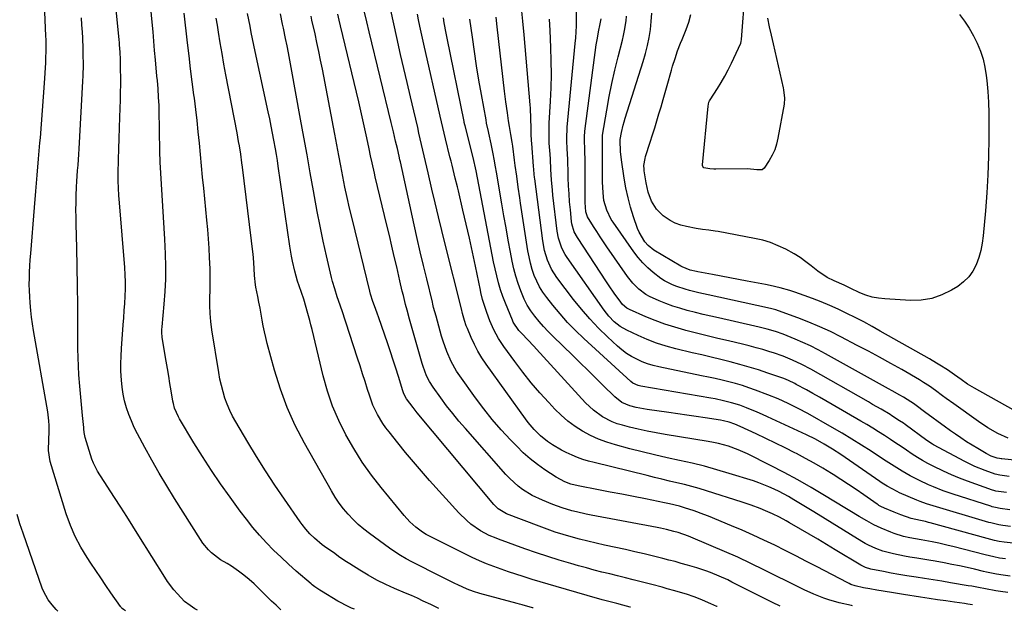
# Model space of a CAD drawing. Units: inches. Extents: x 1830725 to 1836084, y 436873 to 442232.
# Drawn here: x 1832463 to 1832889, y 436883 to 437139 of the extents above; entities that cross this region are included whole.
import ezdxf

# ---------------------------------------------------------------- set-up
doc = ezdxf.new("R2010")
doc.units = ezdxf.units.IN
doc.header["$MEASUREMENT"] = 0
doc.layers.add('7', color=7, linetype='Continuous')
doc.layers.add('8', color=7, linetype='Continuous')

msp = doc.modelspace()

# ---------------------------------------------------------------- linework, layer by layer
at = {"layer": '7', "color": 18}
for points in [[(1832508.76, 436883.47, 1966), (1832507.89, 436884, 1966), (1832507.3, 436884.43, 1966), (1832506.79, 436884.96, 1966), (1832506.64, 436885.15, 1966), (1832506.5, 436885.35, 1966), (1832502.39, 436891.31, 1966), (1832500.21, 436894.49, 1966), (1832498.03, 436897.68, 1966), (1832495.87, 436900.88, 1966), (1832493.71, 436904.08, 1966), (1832492.12, 436906.46, 1966), (1832489.39, 436910.96, 1966), (1832486.93, 436915.59, 1966), (1832484.89, 436920.41, 1966), (1832483.13, 436925.37, 1966), (1832476.2, 436947.96, 1966), (1832475.42, 436952.72, 1966), (1832475.57, 436957.6, 1966), (1832475.66, 436960.87, 1966), (1832475.67, 436963.58, 1966), (1832475.57, 436965.56, 1966), (1832475.09, 436969.51, 1966), (1832469.01, 437004.62, 1966), (1832468.55, 437007.49, 1966), (1832468.14, 437010.36, 1966), (1832467.8, 437013.23, 1966), (1832467.47, 437016.57, 1966), (1832467.29, 437019.23, 1966), (1832467.16, 437021.9, 1966), (1832467.13, 437024.57, 1966), (1832467.16, 437027.24, 1966), (1832467.26, 437029.91, 1966), (1832467.39, 437032.58, 1966), (1832467.55, 437035.25, 1966), (1832467.74, 437037.92, 1966), (1832469.32, 437057.83, 1966), (1832469.88, 437064.81, 1966), (1832470.46, 437071.8, 1966), (1832471.07, 437078.78, 1966), (1832471.7, 437085.76, 1966), (1832471.9, 437087.99, 1966), (1832472.42, 437093.86, 1966), (1832472.89, 437099.73, 1966), (1832473.31, 437105.61, 1966), (1832473.7, 437111.49, 1966), (1832474.24, 437120.39, 1966), (1832474.32, 437121.82, 1966), (1832474.42, 437126.11, 1966), (1832474.35, 437130.41, 1966), (1832474.3, 437131.84, 1966), (1832473.59, 437149.39, 1966)], [(1832786.36, 437139.62, 2012), (1832787.13, 437135.92, 2012), (1832787.93, 437132.24, 2012), (1832788.76, 437128.56, 2012), (1832793.15, 437109.54, 2012), (1832793.33, 437108.66, 2012), (1832793.75, 437105.13, 2012), (1832793.55, 437102.48, 2012), (1832790.88, 437087.71, 2012), (1832790.26, 437085.18, 2012), (1832789.46, 437082.74, 2012), (1832788.37, 437080.4, 2012), (1832787.09, 437078.15, 2012), (1832784.92, 437074.79, 2012), (1832784.09, 437074.07, 2012), (1832781.76, 437074.05, 2012), (1832777.76, 437074.52, 2012), (1832764.05, 437074.33, 2012), (1832763.16, 437074.34, 2012), (1832761.38, 437074.48, 2012), (1832758.79, 437074.99, 2012), (1832758.35, 437075.51, 2012), (1832758.23, 437075.96, 2012), (1832758.23, 437076.2, 2012), (1832760.63, 437101.67, 2012), (1832761.02, 437103.39, 2012), (1832761.28, 437103.94, 2012), (1832761.49, 437104.29, 2012), (1832764.7, 437109.2, 2012), (1832766.36, 437111.86, 2012), (1832767.94, 437114.57, 2012), (1832769.39, 437117.34, 2012), (1832770.77, 437120.16, 2012), (1832774.77, 437128.84, 2012), (1832775.01, 437129.6, 2012), (1832775.12, 437130.4, 2012), (1832776.64, 437151.05, 2012)], [(1832607.75, 436884.17, 1972), (1832606.52, 436884.68, 1972), (1832604.11, 436885.72, 1972), (1832601.69, 436887, 1972), (1832600.52, 436887.69, 1972), (1832593.41, 436892, 1972), (1832592.83, 436892.36, 1972), (1832590.56, 436893.87, 1972), (1832589.48, 436894.7, 1972), (1832588.96, 436895.14, 1972), (1832582.57, 436900.65, 1972), (1832579.24, 436903.6, 1972), (1832575.97, 436906.62, 1972), (1832572.79, 436909.74, 1972), (1832569.68, 436912.91, 1972), (1832566.67, 436916.19, 1972), (1832563.76, 436919.55, 1972), (1832560.98, 436923.02, 1972), (1832558.3, 436926.57, 1972), (1832553.93, 436932.59, 1972), (1832549.86, 436938.35, 1972), (1832545.89, 436944.18, 1972), (1832542.06, 436950.11, 1972), (1832538.33, 436956.1, 1972), (1832532.09, 436966.4, 1972), (1832531.58, 436967.3, 1972), (1832529.98, 436971.11, 1972), (1832529.45, 436973.1, 1972), (1832529.24, 436974.12, 1972), (1832528.49, 436978.52, 1972), (1832527.94, 436981.74, 1972), (1832527.39, 436984.97, 1972), (1832526.84, 436988.19, 1972), (1832526.3, 436991.42, 1972), (1832524.59, 437001.57, 1972), (1832524.51, 437002.16, 1972), (1832524.42, 437003.33, 1972), (1832524.45, 437005.11, 1972), (1832524.54, 437006.29, 1972), (1832525.49, 437016, 1972), (1832525.9, 437021.44, 1972), (1832526.16, 437026.89, 1972), (1832526.17, 437032.35, 1972), (1832526.03, 437037.81, 1972), (1832525.73, 437044.14, 1972), (1832525.48, 437048.9, 1972), (1832525.21, 437053.65, 1972), (1832524.9, 437058.41, 1972), (1832524.56, 437063.16, 1972), (1832524.24, 437067.92, 1972), (1832523.97, 437072.68, 1972), (1832523.78, 437077.44, 1972), (1832523.64, 437082.2, 1972), (1832523.27, 437100.04, 1972), (1832523.22, 437101.85, 1972), (1832523.05, 437105.48, 1972), (1832522.79, 437109.1, 1972), (1832522.5, 437112.72, 1972), (1832522.34, 437114.53, 1972), (1832521.69, 437121.61, 1972), (1832521.33, 437125.67, 1972), (1832521, 437129.75, 1972), (1832520.66, 437133.81, 1972), (1832520.28, 437137.88, 1972), (1832519.53, 437145.51, 1972)], [(1832644.16, 436884.43, 1974), (1832643.01, 436885.02, 1974), (1832640.72, 436886.16, 1974), (1832637.49, 436887.69, 1974), (1832634.93, 436888.88, 1974), (1832632.36, 436890.03, 1974), (1832629.77, 436891.15, 1974), (1832625.11, 436893.14, 1974), (1832621.23, 436894.91, 1974), (1832617.41, 436896.79, 1974), (1832613.68, 436898.84, 1974), (1832610.01, 436901.01, 1974), (1832605.67, 436903.72, 1974), (1832604.23, 436904.65, 1974), (1832601.41, 436906.59, 1974), (1832598.68, 436908.63, 1974), (1832595.85, 436910.61, 1974), (1832593.71, 436912.02, 1974), (1832590.4, 436914.89, 1974), (1832588.5, 436916.75, 1974), (1832586.71, 436918.72, 1974), (1832585.06, 436920.8, 1974), (1832584.28, 436921.87, 1974), (1832577.43, 436931.74, 1974), (1832573.31, 436937.82, 1974), (1832569.28, 436943.94, 1974), (1832565.39, 436950.16, 1974), (1832561.58, 436956.42, 1974), (1832556.43, 436965.1, 1974), (1832555.06, 436967.59, 1974), (1832553.81, 436970.12, 1974), (1832552.72, 436972.74, 1974), (1832551.74, 436975.4, 1974), (1832550.92, 436978.12, 1974), (1832550.18, 436980.86, 1974), (1832549.58, 436983.63, 1974), (1832549.06, 436986.42, 1974), (1832546.08, 437005, 1974), (1832545.61, 437008.49, 1974), (1832545.3, 437012, 1974), (1832545.16, 437015.51, 1974), (1832545.19, 437019.03, 1974), (1832545.29, 437021.84, 1974), (1832545.36, 437025.01, 1974), (1832545.38, 437028.17, 1974), (1832545.31, 437031.33, 1974), (1832545.11, 437036.22, 1974), (1832544.88, 437040.24, 1974), (1832544.62, 437044.26, 1974), (1832544.29, 437048.28, 1974), (1832543.92, 437052.29, 1974), (1832542.56, 437066.12, 1974), (1832542.08, 437070.99, 1974), (1832541.61, 437075.86, 1974), (1832541.15, 437080.74, 1974), (1832540.69, 437085.61, 1974), (1832540.21, 437090.48, 1974), (1832539.69, 437095.35, 1974), (1832539.12, 437100.21, 1974), (1832538.51, 437105.07, 1974), (1832538.31, 437106.57, 1974), (1832537.59, 437112.18, 1974), (1832536.89, 437117.79, 1974), (1832536.21, 437123.4, 1974), (1832535.56, 437129.02, 1974), (1832534.09, 437141.79, 1974)], [(1832727.01, 436885.01, 1978), (1832723.79, 436885.92, 1978), (1832721.22, 436886.6, 1978), (1832717.74, 436887.5, 1978), (1832714.89, 436888.23, 1978), (1832713.47, 436888.61, 1978), (1832712.76, 436888.81, 1978), (1832695.02, 436893.92, 1978), (1832691.55, 436894.94, 1978), (1832688.09, 436895.97, 1978), (1832684.63, 436897.03, 1978), (1832680.69, 436898.26, 1978), (1832677.49, 436899.29, 1978), (1832674.31, 436900.36, 1978), (1832671.14, 436901.46, 1978), (1832667.98, 436902.6, 1978), (1832664.85, 436903.81, 1978), (1832661.75, 436905.1, 1978), (1832658.7, 436906.48, 1978), (1832655.68, 436907.94, 1978), (1832648.61, 436911.5, 1978), (1832645.91, 436912.87, 1978), (1832642.22, 436914.75, 1978), (1832638.81, 436916.48, 1978), (1832637.16, 436917.43, 1978), (1832634.29, 436919.59, 1978), (1832631.62, 436921.97, 1978), (1832629.21, 436924.62, 1978), (1832619.27, 436936.74, 1978), (1832615.07, 436942.18, 1978), (1832611.08, 436947.77, 1978), (1832607.43, 436953.57, 1978), (1832603.99, 436959.52, 1978), (1832600.97, 436965.68, 1978), (1832598.28, 436971.96, 1978), (1832596.08, 436978.44, 1978), (1832594.22, 436985.04, 1978), (1832589.38, 437005.05, 1978), (1832588.9, 437007.04, 1978), (1832588.39, 437009.03, 1978), (1832587.35, 437012.99, 1978), (1832586.19, 437017.15, 1978), (1832585.81, 437018.21, 1978), (1832583.81, 437023.94, 1978), (1832583.12, 437026.03, 1978), (1832581.89, 437030.28, 1978), (1832580.88, 437034.58, 1978), (1832580.44, 437036.75, 1978), (1832579.72, 437041.11, 1978), (1832574.77, 437075.61, 1978), (1832574.39, 437078.15, 1978), (1832573.99, 437080.69, 1978), (1832573.56, 437083.23, 1978), (1832572.91, 437086.86, 1978), (1832572.33, 437089.94, 1978), (1832571.73, 437093.02, 1978), (1832571.1, 437096.09, 1978), (1832570.46, 437099.16, 1978), (1832564.8, 437125.31, 1978), (1832564.23, 437128.04, 1978), (1832563.66, 437130.77, 1978), (1832563.11, 437133.5, 1978), (1832562.57, 437136.24, 1978), (1832562.04, 437138.97, 1978), (1832561.5, 437141.71, 1978)], [(1832791.8, 436885.47, 1982), (1832788.56, 436887.05, 1982), (1832785.1, 436888.75, 1982), (1832781.64, 436890.48, 1982), (1832778.2, 436892.23, 1982), (1832770.97, 436895.93, 1982), (1832769.14, 436896.83, 1982), (1832765.43, 436898.52, 1982), (1832761.64, 436900.04, 1982), (1832759.73, 436900.74, 1982), (1832755.85, 436902.01, 1982), (1832751.76, 436903.23, 1982), (1832749.08, 436904, 1982), (1832746.39, 436904.73, 1982), (1832743.7, 436905.43, 1982), (1832741.05, 436906.11, 1982), (1832737.02, 436907.11, 1982), (1832732.99, 436908.09, 1982), (1832728.94, 436909.01, 1982), (1832724.88, 436909.91, 1982), (1832715.79, 436911.86, 1982), (1832712.2, 436912.67, 1982), (1832708.63, 436913.52, 1982), (1832705.06, 436914.43, 1982), (1832701.51, 436915.39, 1982), (1832697.99, 436916.43, 1982), (1832694.48, 436917.54, 1982), (1832691.01, 436918.75, 1982), (1832687.56, 436920.02, 1982), (1832673.55, 436925.43, 1982), (1832669.84, 436927.61, 1982), (1832668.58, 436928.79, 1982), (1832668, 436929.43, 1982), (1832634.88, 436969.1, 1982), (1832633.09, 436971.33, 1982), (1832630.26, 436975.17, 1982), (1832629.12, 436977.26, 1982), (1832628.79, 436978.15, 1982), (1832628.64, 436978.6, 1982), (1832626.74, 436984.8, 1982), (1832625.63, 436988.34, 1982), (1832624.49, 436991.88, 1982), (1832623.32, 436995.41, 1982), (1832622.12, 436998.93, 1982), (1832618.1, 437010.53, 1982), (1832617.68, 437011.75, 1982), (1832616.82, 437014.17, 1982), (1832615.75, 437017.17, 1982), (1832614.74, 437020.35, 1982), (1832614.4, 437021.64, 1982), (1832606.7, 437053.03, 1982), (1832605.63, 437057.55, 1982), (1832604.6, 437062.09, 1982), (1832603.63, 437066.64, 1982), (1832602.71, 437071.19, 1982), (1832601.83, 437075.76, 1982), (1832600.95, 437080.33, 1982), (1832600.07, 437084.9, 1982), (1832599.2, 437089.47, 1982), (1832593.85, 437117.6, 1982), (1832593.1, 437121.43, 1982), (1832592.33, 437125.26, 1982), (1832591.51, 437129.08, 1982), (1832590.67, 437132.9, 1982), (1832589.35, 437138.75, 1982), (1832588.96, 437140.53, 1982)], [(1832823.09, 436885.69, 1984), (1832822.65, 436885.78, 1984), (1832817.34, 436886.99, 1984), (1832812.88, 436888.2, 1984), (1832810.7, 436888.95, 1984), (1832806.41, 436890.69, 1984), (1832802.2, 436892.6, 1984), (1832800.12, 436893.61, 1984), (1832784.81, 436901.22, 1984), (1832779.17, 436903.95, 1984), (1832773.5, 436906.6, 1984), (1832767.78, 436909.15, 1984), (1832762.02, 436911.61, 1984), (1832752.21, 436915.69, 1984), (1832747.72, 436917.31, 1984), (1832745.89, 436917.83, 1984), (1832742.74, 436918.58, 1984), (1832740.02, 436919.16, 1984), (1832738.65, 436919.43, 1984), (1832710.12, 436924.82, 1984), (1832708, 436925.25, 1984), (1832703.8, 436926.21, 1984), (1832701.71, 436926.75, 1984), (1832697.58, 436928, 1984), (1832693.53, 436929.48, 1984), (1832689, 436931.29, 1984), (1832684.59, 436933.35, 1984), (1832680.45, 436935.91, 1984), (1832678.51, 436937.38, 1984), (1832674.88, 436940.61, 1984), (1832673.21, 436942.38, 1984), (1832655.69, 436962.22, 1984), (1832652.92, 436965.46, 1984), (1832650.21, 436968.75, 1984), (1832647.6, 436972.11, 1984), (1832645.06, 436975.53, 1984), (1832641.74, 436980.14, 1984), (1832640.2, 436982.53, 1984), (1832638.92, 436985.06, 1984), (1832637.41, 436989.05, 1984), (1832636.99, 436990.41, 1984), (1832631.57, 437009.59, 1984), (1832630.51, 437013.38, 1984), (1832629.83, 437015.91, 1984), (1832628.87, 437019.72, 1984), (1832628.42, 437021.62, 1984), (1832627.38, 437026.08, 1984), (1832625.99, 437032.13, 1984), (1832624.95, 437036.64, 1984), (1832623.89, 437041.14, 1984), (1832622.82, 437045.64, 1984), (1832621.75, 437050.14, 1984), (1832616.68, 437071.1, 1984), (1832616.33, 437072.6, 1984), (1832615.34, 437077.12, 1984), (1832614.72, 437080.13, 1984), (1832614.1, 437083.15, 1984), (1832613.1, 437087.93, 1984), (1832612.28, 437091.83, 1984), (1832611.42, 437095.71, 1984), (1832610.53, 437099.59, 1984), (1832609.62, 437103.47, 1984), (1832601.73, 437136.27, 1984), (1832601.13, 437138.83, 1984), (1832600.53, 437141.4, 1984)], [(1832875.04, 436886.06, 1986), (1832872.99, 436886.36, 1986), (1832871.5, 436886.58, 1986), (1832867.16, 436887.21, 1986), (1832863.5, 436887.75, 1986), (1832859.84, 436888.29, 1986), (1832856.19, 436888.85, 1986), (1832852.53, 436889.41, 1986), (1832845.18, 436890.54, 1986), (1832840.8, 436891.23, 1986), (1832836.42, 436891.96, 1986), (1832833.56, 436892.45, 1986), (1832830.53, 436892.97, 1986), (1832827.82, 436893.44, 1986), (1832824.2, 436894.3, 1986), (1832822.45, 436894.92, 1986), (1832821.6, 436895.3, 1986), (1832820.76, 436895.71, 1986), (1832807.77, 436902.5, 1986), (1832803.21, 436904.86, 1986), (1832798.63, 436907.2, 1986), (1832794.05, 436909.52, 1986), (1832789.45, 436911.81, 1986), (1832784.82, 436914.04, 1986), (1832780.16, 436916.2, 1986), (1832775.46, 436918.27, 1986), (1832770.73, 436920.27, 1986), (1832760.86, 436924.32, 1986), (1832758.8, 436925.14, 1986), (1832754.65, 436926.65, 1986), (1832750.46, 436928.03, 1986), (1832748.33, 436928.67, 1986), (1832744.01, 436929.72, 1986), (1832741.84, 436930.18, 1986), (1832733.53, 436931.84, 1986), (1832728.47, 436932.85, 1986), (1832723.42, 436933.84, 1986), (1832718.36, 436934.82, 1986), (1832713.3, 436935.8, 1986), (1832704.46, 436937.48, 1986), (1832701.29, 436938.24, 1986), (1832698.71, 436939.21, 1986), (1832695, 436941.18, 1986), (1832690.1, 436944.43, 1986), (1832686.85, 436946.74, 1986), (1832683.72, 436949.18, 1986), (1832680.75, 436951.82, 1986), (1832677.9, 436954.6, 1986), (1832675.23, 436957.38, 1986), (1832671.23, 436961.74, 1986), (1832667.35, 436966.2, 1986), (1832663.67, 436970.82, 1986), (1832660.11, 436975.54, 1986), (1832653.23, 436985.1, 1986), (1832651.91, 436987.07, 1986), (1832649.57, 436991.18, 1986), (1832647.65, 436995.52, 1986), (1832646.06, 436999.99, 1986), (1832645.38, 437002.26, 1986), (1832643.01, 437010.8, 1986), (1832641.98, 437014.56, 1986), (1832641.6, 437016.07, 1986), (1832641.41, 437016.83, 1986), (1832638.96, 437026.96, 1986), (1832637.57, 437032.8, 1986), (1832636.2, 437038.63, 1986), (1832634.87, 437044.48, 1986), (1832633.57, 437050.33, 1986), (1832627.57, 437077.62, 1986), (1832627.39, 437078.44, 1986), (1832627.03, 437080.07, 1986), (1832626.29, 437083.32, 1986), (1832625.52, 437086.52, 1986), (1832624.55, 437090.53, 1986), (1832623.57, 437094.54, 1986), (1832614.05, 437133.78, 1986), (1832613.05, 437138.02, 1986), (1832612.07, 437142.27, 1986)], [(1832890.31, 436891.41, 1988), (1832887.03, 436891.87, 1988), (1832885.12, 436892.18, 1988), (1832880.62, 436892.96, 1988), (1832877.63, 436893.53, 1988), (1832874.64, 436894.07, 1988), (1832873.14, 436894.32, 1988), (1832865.41, 436895.61, 1988), (1832861.71, 436896.22, 1988), (1832858, 436896.82, 1988), (1832854.3, 436897.41, 1988), (1832850.59, 436898, 1988), (1832846.53, 436898.66, 1988), (1832843.19, 436899.22, 1988), (1832839.86, 436899.82, 1988), (1832836.53, 436900.45, 1988), (1832831.05, 436901.51, 1988), (1832828.79, 436902.17, 1988), (1832826.68, 436903.22, 1988), (1832815.66, 436909.89, 1988), (1832811.9, 436912.14, 1988), (1832808.13, 436914.39, 1988), (1832804.35, 436916.61, 1988), (1832800.56, 436918.81, 1988), (1832795.84, 436921.54, 1988), (1832794.4, 436922.35, 1988), (1832791.48, 436923.92, 1988), (1832788.51, 436925.39, 1988), (1832785.48, 436926.75, 1988), (1832783.19, 436927.69, 1988), (1832779.32, 436929.16, 1988), (1832775.39, 436930.48, 1988), (1832760.01, 436935.33, 1988), (1832756.83, 436936.29, 1988), (1832753.64, 436937.2, 1988), (1832750.42, 436938.04, 1988), (1832747.19, 436938.83, 1988), (1832743.96, 436939.58, 1988), (1832740.72, 436940.35, 1988), (1832737.49, 436941.13, 1988), (1832734.26, 436941.91, 1988), (1832711.42, 436947.53, 1988), (1832708.98, 436948.19, 1988), (1832706.55, 436948.93, 1988), (1832704.17, 436949.78, 1988), (1832701.81, 436950.7, 1988), (1832699.25, 436951.85, 1988), (1832697.22, 436952.86, 1988), (1832693.34, 436955.19, 1988), (1832691.23, 436956.67, 1988), (1832688.21, 436959.15, 1988), (1832685.42, 436961.9, 1988), (1832682.88, 436964.87, 1988), (1832681.7, 436966.44, 1988), (1832664.73, 436990.04, 1988), (1832662.88, 436992.81, 1988), (1832661.15, 436995.65, 1988), (1832659.62, 436998.6, 1988), (1832658.21, 437001.62, 1988), (1832656.56, 437005.53, 1988), (1832656.1, 437006.66, 1988), (1832655.31, 437008.96, 1988), (1832654.47, 437012.01, 1988), (1832653.96, 437013.94, 1988), (1832647.01, 437041.9, 1988), (1832645.54, 437047.85, 1988), (1832644.09, 437053.81, 1988), (1832642.67, 437059.77, 1988), (1832641.26, 437065.73, 1988), (1832639.61, 437072.78, 1988), (1832639.04, 437075.22, 1988), (1832638.47, 437077.67, 1988), (1832637.91, 437080.11, 1988), (1832637.34, 437082.55, 1988), (1832636.78, 437085, 1988), (1832636.21, 437087.44, 1988), (1832635.64, 437089.88, 1988), (1832635.07, 437092.32, 1988), (1832633.35, 437099.62, 1988), (1832631.92, 437105.7, 1988), (1832630.5, 437111.8, 1988), (1832629.1, 437117.89, 1988), (1832627.7, 437123.99, 1988), (1832626.04, 437131.24, 1988), (1832624.72, 437137.18, 1988), (1832623.42, 437143.12, 1988)], [(1832891.19, 436927.19, 1998), (1832886.92, 436927.73, 1998), (1832884.89, 436928.12, 1998), (1832883.56, 436928.47, 1998), (1832882.9, 436928.67, 1998), (1832866.66, 436933.89, 1998), (1832862.36, 436935.38, 1998), (1832858.13, 436937.04, 1998), (1832855.93, 436937.99, 1998), (1832852.01, 436939.8, 1998), (1832848.04, 436941.81, 1998), (1832844.54, 436943.8, 1998), (1832841.12, 436945.93, 1998), (1832837.73, 436948.11, 1998), (1832836.05, 436949.22, 1998), (1832831.19, 436952.44, 1998), (1832827.05, 436955.12, 1998), (1832822.87, 436957.74, 1998), (1832818.64, 436960.26, 1998), (1832814.37, 436962.73, 1998), (1832803.73, 436968.73, 1998), (1832799.54, 436970.99, 1998), (1832795.27, 436973.12, 1998), (1832790.93, 436975.07, 1998), (1832786.51, 436976.85, 1998), (1832781.18, 436978.86, 1998), (1832778.34, 436979.87, 1998), (1832775.47, 436980.82, 1998), (1832772.57, 436981.67, 1998), (1832769.65, 436982.45, 1998), (1832766.71, 436983.16, 1998), (1832763.76, 436983.84, 1998), (1832760.8, 436984.49, 1998), (1832757.84, 436985.12, 1998), (1832739.38, 436988.92, 1998), (1832736.91, 436989.53, 1998), (1832734.49, 436990.26, 1998), (1832732.12, 436991.17, 1998), (1832729.8, 436992.21, 1998), (1832727.58, 436993.42, 1998), (1832725.43, 436994.76, 1998), (1832723.41, 436996.28, 1998), (1832721.47, 436997.92, 1998), (1832717.16, 437001.9, 1998), (1832713.23, 437005.72, 1998), (1832709.45, 437009.67, 1998), (1832705.88, 437013.81, 1998), (1832702.46, 437018.08, 1998), (1832695.28, 437027.56, 1998), (1832692.95, 437031.16, 1998), (1832691.18, 437035.06, 1998), (1832689.94, 437039.18, 1998), (1832689.15, 437043.4, 1998), (1832685.71, 437070.14, 1998), (1832685.62, 437070.83, 1998), (1832685.48, 437072.19, 1998), (1832685.31, 437074.25, 1998), (1832685.19, 437075.63, 1998), (1832684.39, 437085.45, 1998), (1832684.29, 437086.78, 1998), (1832684.15, 437089.44, 1998), (1832684.08, 437092.1, 1998), (1832684.03, 437096.35, 1998), (1832683.88, 437100.72, 1998), (1832683.77, 437102.18, 1998), (1832681.12, 437132.44, 1998), (1832680.57, 437138.29, 1998), (1832679.97, 437144.14, 1998)], [(1832890.85, 436941.6, 2002), (1832886.81, 436942.08, 2002), (1832884.76, 436942.5, 2002), (1832880.5, 436944.08, 2002), (1832876.03, 436945.92, 2002), (1832871.69, 436948.04, 2002), (1832858.12, 436955.23, 2002), (1832857.73, 436955.44, 2002), (1832855.18, 436957.09, 2002), (1832845.89, 436963.95, 2002), (1832845.09, 436964.53, 2002), (1832843.48, 436965.66, 2002), (1832840.17, 436967.81, 2002), (1832839.33, 436968.31, 2002), (1832835.51, 436970.57, 2002), (1832831.81, 436972.72, 2002), (1832829.95, 436973.78, 2002), (1832805.12, 436987.87, 2002), (1832801.21, 436989.96, 2002), (1832797.19, 436991.85, 2002), (1832793.09, 436993.52, 2002), (1832788.9, 436994.97, 2002), (1832787.29, 436995.48, 2002), (1832784.36, 436996.37, 2002), (1832781.42, 436997.21, 2002), (1832778.46, 436997.99, 2002), (1832775.49, 436998.72, 2002), (1832769.5, 437000.13, 2002), (1832764.88, 437001.23, 2002), (1832760.27, 437002.35, 2002), (1832755.66, 437003.5, 2002), (1832751.06, 437004.67, 2002), (1832750.54, 437004.8, 2002), (1832746.24, 437006.02, 2002), (1832741.99, 437007.37, 2002), (1832737.81, 437008.93, 2002), (1832733.67, 437010.62, 2002), (1832726.62, 437013.7, 2002), (1832725.52, 437014.29, 2002), (1832723.64, 437015.91, 2002), (1832722.85, 437016.88, 2002), (1832720.11, 437020.72, 2002), (1832717.86, 437024, 2002), (1832716.75, 437025.65, 2002), (1832704.12, 437044.81, 2002), (1832702.8, 437047.26, 2002), (1832701.73, 437050.81, 2002), (1832701.6, 437051.73, 2002), (1832701.09, 437056.8, 2002), (1832700.77, 437060.26, 2002), (1832700.51, 437063.73, 2002), (1832700.33, 437067.21, 2002), (1832700.2, 437070.68, 2002), (1832700.11, 437074.3, 2002), (1832700.05, 437076.5, 2002), (1832699.97, 437078.71, 2002), (1832699.77, 437083.12, 2002), (1832699.59, 437086.69, 2002), (1832699.56, 437088.36, 2002), (1832699.66, 437091.7, 2002), (1832699.73, 437092.53, 2002), (1832703.22, 437128.63, 2002), (1832703.43, 437131.19, 2002), (1832703.59, 437133.76, 2002), (1832703.68, 437136.33, 2002), (1832703.72, 437138.91, 2002), (1832703.69, 437142.42, 2002)], [(1832890.44, 436958.15, 2006), (1832885.93, 436960.11, 2006), (1832881.63, 436962.52, 2006), (1832877.53, 436965.25, 2006), (1832866.85, 436972.98, 2006), (1832863.66, 436975.3, 2006), (1832862.07, 436976.47, 2006), (1832858.99, 436978.76, 2006), (1832856.46, 436980.55, 2006), (1832853.86, 436982.23, 2006), (1832852.98, 436982.76, 2006), (1832852.08, 436983.29, 2006), (1832844.39, 436987.72, 2006), (1832839.62, 436990.41, 2006), (1832834.84, 436993.07, 2006), (1832830.02, 436995.66, 2006), (1832825.18, 436998.22, 2006), (1832818.09, 437001.89, 2006), (1832813.53, 437004.15, 2006), (1832808.92, 437006.29, 2006), (1832804.23, 437008.25, 2006), (1832799.49, 437010.1, 2006), (1832791.06, 437013.19, 2006), (1832789.92, 437013.58, 2006), (1832788.17, 437014.05, 2006), (1832786.4, 437014.46, 2006), (1832760.68, 437019.99, 2006), (1832756.72, 437020.9, 2006), (1832752.58, 437021.95, 2006), (1832750.72, 437022.48, 2006), (1832747.07, 437023.72, 2006), (1832745.28, 437024.42, 2006), (1832741.84, 437026.13, 2006), (1832740.23, 437027.17, 2006), (1832736.88, 437029.72, 2006), (1832734.56, 437031.72, 2006), (1832732.38, 437033.84, 2006), (1832730.39, 437036.15, 2006), (1832728.53, 437038.58, 2006), (1832719.58, 437051.45, 2006), (1832718.79, 437052.69, 2006), (1832716.8, 437056.61, 2006), (1832715.61, 437060.82, 2006), (1832715.22, 437064.15, 2006), (1832715.03, 437068.97, 2006), (1832715.05, 437081.44, 2006), (1832715.03, 437083.27, 2006), (1832714.93, 437086.25, 2006), (1832714.95, 437088.32, 2006), (1832714.99, 437088.67, 2006), (1832715.03, 437089.01, 2006), (1832716.84, 437099.95, 2006), (1832717.87, 437105.72, 2006), (1832719.01, 437111.47, 2006), (1832720.31, 437117.18, 2006), (1832721.72, 437122.87, 2006), (1832723.62, 437130.11, 2006), (1832724.11, 437132.17, 2006), (1832724.55, 437134.25, 2006), (1832725.16, 437138.45, 2006), (1832725.33, 437140.57, 2006)], [(1832892.56, 436970.39, 2008), (1832875.86, 436979.75, 2008), (1832872.9, 436981.51, 2008), (1832870.05, 436983.43, 2008), (1832867.24, 436985.42, 2008), (1832864.16, 436987.58, 2008), (1832860.86, 436989.69, 2008), (1832859.4, 436990.59, 2008), (1832856.42, 436992.33, 2008), (1832835.12, 437004.39, 2008), (1832831.55, 437006.37, 2008), (1832827.95, 437008.32, 2008), (1832824.32, 437010.2, 2008), (1832820.67, 437012.03, 2008), (1832816.94, 437013.8, 2008), (1832813.25, 437015.47, 2008), (1832809.51, 437017.02, 2008), (1832805.74, 437018.5, 2008), (1832802.24, 437019.81, 2008), (1832798.12, 437021.25, 2008), (1832796.03, 437021.9, 2008), (1832791.81, 437023.05, 2008), (1832787.56, 437024.03, 2008), (1832785.41, 437024.46, 2008), (1832777.62, 437025.93, 2008), (1832773.84, 437026.64, 2008), (1832770.05, 437027.36, 2008), (1832766.27, 437028.07, 2008), (1832762.49, 437028.78, 2008), (1832756.23, 437029.95, 2008), (1832755.58, 437030.08, 2008), (1832752.95, 437030.74, 2008), (1832749.42, 437032.19, 2008), (1832748.86, 437032.5, 2008), (1832737.23, 437039.4, 2008), (1832734.74, 437041.37, 2008), (1832733.31, 437043.04, 2008), (1832730.78, 437047.19, 2008), (1832730.18, 437048.7, 2008), (1832728.45, 437053.78, 2008), (1832727.17, 437057.9, 2008), (1832726.04, 437062.06, 2008), (1832725.13, 437066.27, 2008), (1832724.36, 437070.52, 2008), (1832723.15, 437078.36, 2008), (1832722.77, 437081.96, 2008), (1832722.59, 437086.75, 2008), (1832722.64, 437087.26, 2008), (1832723.23, 437090.21, 2008), (1832723.94, 437093.35, 2008), (1832724.37, 437094.89, 2008), (1832724.83, 437096.43, 2008), (1832732.6, 437120.94, 2008), (1832733.58, 437124.34, 2008), (1832734.44, 437127.77, 2008), (1832735.12, 437131.23, 2008), (1832735.68, 437134.73, 2008), (1832736.06, 437138.24, 2008), (1832736.31, 437141.76, 2008)], [(1832539.83, 436883.69, 1968), (1832538.76, 436884.36, 1968), (1832536.62, 436885.83, 1968), (1832534.28, 436887.55, 1968), (1832531.14, 436890.81, 1968), (1832529.66, 436892.52, 1968), (1832526.92, 436896.12, 1968), (1832525.67, 436898, 1968), (1832514.48, 436915.94, 1968), (1832511.88, 436920.08, 1968), (1832509.27, 436924.2, 1968), (1832506.64, 436928.31, 1968), (1832504, 436932.41, 1968), (1832500.78, 436937.35, 1968), (1832499.74, 436938.98, 1968), (1832497.68, 436942.25, 1968), (1832496.67, 436943.89, 1968), (1832494.88, 436947.29, 1968), (1832494.16, 436949.07, 1968), (1832493.52, 436950.89, 1968), (1832491.22, 436958.41, 1968), (1832490.82, 436960.53, 1968), (1832490.69, 436962.15, 1968), (1832490.64, 436962.68, 1968), (1832490.19, 436967.96, 1968), (1832489.91, 436971.13, 1968), (1832489.62, 436974.31, 1968), (1832489.32, 436977.48, 1968), (1832489.02, 436980.65, 1968), (1832488.61, 436985.47, 1968), (1832488.37, 436989.19, 1968), (1832488.24, 436992.92, 1968), (1832488.18, 436996.66, 1968), (1832488.15, 437007.44, 1968), (1832488.11, 437015.66, 1968), (1832488.02, 437023.89, 1968), (1832487.86, 437032.11, 1968), (1832487.67, 437040.33, 1968), (1832487.39, 437050.63, 1968), (1832487.33, 437053.7, 1968), (1832487.31, 437056.78, 1968), (1832487.34, 437059.85, 1968), (1832487.41, 437062.92, 1968), (1832487.55, 437066.71, 1968), (1832487.67, 437069.06, 1968), (1832488, 437073.76, 1968), (1832488.19, 437076.11, 1968), (1832488.52, 437080.81, 1968), (1832488.66, 437083.16, 1968), (1832490.26, 437112.42, 1968), (1832490.37, 437114.75, 1968), (1832490.49, 437119.42, 1968), (1832490.47, 437124.09, 1968), (1832490.42, 437126.42, 1968), (1832490.22, 437131.09, 1968), (1832490.07, 437133.67, 1968), (1832489.88, 437136.74, 1968), (1832489.68, 437139.81, 1968)], [(1832685.03, 436884.72, 1976), (1832684.78, 436884.8, 1976), (1832680.28, 436886.07, 1976), (1832679.16, 436886.38, 1976), (1832678.03, 436886.68, 1976), (1832661.93, 436890.99, 1976), (1832659.15, 436891.83, 1976), (1832656.44, 436892.87, 1976), (1832652.46, 436894.66, 1976), (1832651.15, 436895.29, 1976), (1832642.82, 436899.45, 1976), (1832640.25, 436900.73, 1976), (1832637.69, 436902.02, 1976), (1832635.12, 436903.31, 1976), (1832632.56, 436904.61, 1976), (1832630.04, 436905.97, 1976), (1832627.57, 436907.4, 1976), (1832625.17, 436908.96, 1976), (1832622.82, 436910.6, 1976), (1832614.2, 436916.92, 1976), (1832611.75, 436918.83, 1976), (1832609.4, 436920.84, 1976), (1832607.17, 436922.99, 1976), (1832605.03, 436925.24, 1976), (1832603.03, 436927.62, 1976), (1832601.15, 436930.07, 1976), (1832599.42, 436932.64, 1976), (1832597.81, 436935.29, 1976), (1832586.07, 436955.97, 1976), (1832582.14, 436963.56, 1976), (1832578.61, 436971.31, 1976), (1832575.68, 436979.32, 1976), (1832573.15, 436987.48, 1976), (1832570.05, 436999.05, 1976), (1832569.41, 437001.56, 1976), (1832568.82, 437004.09, 1976), (1832568.3, 437006.63, 1976), (1832567.82, 437009.18, 1976), (1832567.37, 437011.74, 1976), (1832566.9, 437014.29, 1976), (1832566.41, 437016.84, 1976), (1832565.91, 437019.39, 1976), (1832565.1, 437023.41, 1976), (1832564.92, 437024.41, 1976), (1832564.53, 437028.45, 1976), (1832564.36, 437031.49, 1976), (1832564.01, 437036.21, 1976), (1832563.87, 437037.55, 1976), (1832559.31, 437075.23, 1976), (1832559.07, 437077.1, 1976), (1832558.55, 437080.82, 1976), (1832557.96, 437084.53, 1976), (1832557.65, 437086.39, 1976), (1832556.97, 437090.08, 1976), (1832552.17, 437115.19, 1976), (1832551.31, 437119.78, 1976), (1832550.49, 437124.37, 1976), (1832549.7, 437128.97, 1976), (1832548.95, 437133.58, 1976), (1832548.47, 437136.62, 1976), (1832547.97, 437139.7, 1976)], [(1832889.23, 436905.9, 1992), (1832886.71, 436906.29, 1992), (1832884.21, 436906.77, 1992), (1832880.49, 436907.64, 1992), (1832866.44, 436911.26, 1992), (1832864.43, 436911.76, 1992), (1832860.41, 436912.69, 1992), (1832857.51, 436913.3, 1992), (1832852.73, 436914.19, 1992), (1832847.93, 436915.01, 1992), (1832845.15, 436915.63, 1992), (1832841.07, 436916.89, 1992), (1832839.75, 436917.41, 1992), (1832835.55, 436919.17, 1992), (1832832.35, 436920.64, 1992), (1832829.26, 436922.32, 1992), (1832826.05, 436924.21, 1992), (1832821.9, 436926.69, 1992), (1832819.84, 436927.95, 1992), (1832811.03, 436933.34, 1992), (1832805.29, 436936.75, 1992), (1832799.5, 436940.07, 1992), (1832793.62, 436943.23, 1992), (1832787.69, 436946.29, 1992), (1832777.73, 436951.28, 1992), (1832773.65, 436953.11, 1992), (1832769.44, 436954.59, 1992), (1832765.12, 436955.74, 1992), (1832762.93, 436956.21, 1992), (1832760.73, 436956.61, 1992), (1832742.08, 436959.66, 1992), (1832738.2, 436960.35, 1992), (1832734.33, 436961.1, 1992), (1832730.48, 436961.96, 1992), (1832726.65, 436962.89, 1992), (1832723.62, 436963.66, 1992), (1832721.36, 436964.35, 1992), (1832719.14, 436965.18, 1992), (1832714.95, 436967.37, 1992), (1832711.11, 436970.15, 1992), (1832707.67, 436973.43, 1992), (1832686.49, 436996.53, 1992), (1832685.23, 436997.89, 1992), (1832682.69, 437000.6, 1992), (1832680.07, 437003.33, 1992), (1832678.87, 437004.65, 1992), (1832676.38, 437008.3, 1992), (1832676.01, 437009.1, 1992), (1832673.02, 437016.47, 1992), (1832671.93, 437019.36, 1992), (1832670.92, 437022.29, 1992), (1832670.04, 437025.25, 1992), (1832669.26, 437028.24, 1992), (1832668.56, 437031.26, 1992), (1832667.89, 437034.29, 1992), (1832667.27, 437037.32, 1992), (1832666.67, 437040.36, 1992), (1832660.4, 437073.62, 1992), (1832660.14, 437074.93, 1992), (1832659.41, 437078.18, 1992), (1832659.24, 437078.82, 1992), (1832655.59, 437093.08, 1992), (1832655.47, 437093.56, 1992), (1832655.24, 437094.53, 1992), (1832655.14, 437095.02, 1992), (1832647.77, 437131.02, 1992), (1832647.34, 437133.22, 1992), (1832646.54, 437137.64, 1992), (1832646.18, 437139.85, 1992)], [(1832892.63, 436912.65, 1994), (1832888.69, 436913.15, 1994), (1832886.56, 436913.49, 1994), (1832884.44, 436913.9, 1994), (1832881.3, 436914.68, 1994), (1832856.72, 436921.49, 1994), (1832856.02, 436921.68, 1994), (1832854.61, 436922.03, 1994), (1832852.49, 436922.48, 1994), (1832848.4, 436923.36, 1994), (1832844.01, 436924.97, 1994), (1832841.1, 436926.1, 1994), (1832836.92, 436927.81, 1994), (1832835.32, 436928.58, 1994), (1832834.56, 436929.04, 1994), (1832834.19, 436929.28, 1994), (1832833.82, 436929.53, 1994), (1832828.02, 436933.6, 1994), (1832824.74, 436935.86, 1994), (1832821.44, 436938.08, 1994), (1832818.1, 436940.26, 1994), (1832814.73, 436942.4, 1994), (1832814.08, 436942.81, 1994), (1832810.34, 436945.07, 1994), (1832806.57, 436947.28, 1994), (1832802.74, 436949.38, 1994), (1832798.87, 436951.42, 1994), (1832798.19, 436951.77, 1994), (1832794.03, 436953.86, 1994), (1832789.85, 436955.92, 1994), (1832785.65, 436957.93, 1994), (1832781.43, 436959.91, 1994), (1832774.53, 436963.09, 1994), (1832772.15, 436964.11, 1994), (1832769.72, 436965.02, 1994), (1832767.25, 436965.64, 1994), (1832766, 436965.85, 1994), (1832759.4, 436966.84, 1994), (1832755.46, 436967.43, 1994), (1832751.53, 436968.01, 1994), (1832747.59, 436968.58, 1994), (1832743.66, 436969.14, 1994), (1832734.36, 436970.47, 1994), (1832732.77, 436970.72, 1994), (1832729.62, 436971.34, 1994), (1832726.83, 436972.02, 1994), (1832723.29, 436973.53, 1994), (1832720.26, 436975.94, 1994), (1832715.16, 436981.02, 1994), (1832711.92, 436984.24, 1994), (1832708.66, 436987.46, 1994), (1832705.39, 436990.66, 1994), (1832702.12, 436993.85, 1994), (1832693.51, 437002.19, 1994), (1832691.46, 437004.26, 1994), (1832689.46, 437006.38, 1994), (1832687.55, 437008.58, 1994), (1832685.7, 437010.84, 1994), (1832684.01, 437013.2, 1994), (1832682.47, 437015.64, 1994), (1832681.16, 437018.22, 1994), (1832679.67, 437021.73, 1994), (1832678.54, 437024.91, 1994), (1832677.52, 437028.12, 1994), (1832676.68, 437031.37, 1994), (1832675.95, 437034.66, 1994), (1832675.22, 437038.48, 1994), (1832674.23, 437043.71, 1994), (1832673.27, 437048.95, 1994), (1832672.35, 437054.19, 1994), (1832671.45, 437059.43, 1994), (1832669.61, 437070.55, 1994), (1832669.3, 437072.41, 1994), (1832668.64, 437076.12, 1994), (1832668.3, 437077.98, 1994), (1832667.59, 437081.68, 1994), (1832666.82, 437085.37, 1994), (1832665.83, 437089.97, 1994), (1832665.67, 437090.69, 1994), (1832664.9, 437094.31, 1994), (1832664.62, 437095.77, 1994), (1832662.64, 437106.64, 1994), (1832661.56, 437112.81, 1994), (1832660.54, 437118.99, 1994), (1832659.61, 437125.19, 1994), (1832658.73, 437131.4, 1994), (1832657.69, 437139.23, 1994)], [(1832891.38, 436919.98, 1996), (1832888.14, 436920.39, 1996), (1832886.4, 436920.67, 1996), (1832882.95, 436921.44, 1996), (1832882.1, 436921.68, 1996), (1832856.5, 436929.29, 1996), (1832855.08, 436929.74, 1996), (1832852.3, 436930.74, 1996), (1832850.93, 436931.3, 1996), (1832843.49, 436934.54, 1996), (1832842.37, 436935.05, 1996), (1832838.05, 436937.39, 1996), (1832835.97, 436938.71, 1996), (1832834.95, 436939.39, 1996), (1832818, 436951.05, 1996), (1832814.44, 436953.39, 1996), (1832810.79, 436955.58, 1996), (1832807.05, 436957.61, 1996), (1832803.23, 436959.49, 1996), (1832786.4, 436967.34, 1996), (1832784.14, 436968.37, 1996), (1832781.87, 436969.37, 1996), (1832777.26, 436971.24, 1996), (1832774.33, 436972.33, 1996), (1832770.84, 436973.43, 1996), (1832767.29, 436974.31, 1996), (1832763.71, 436975.05, 1996), (1832761.91, 436975.37, 1996), (1832731.55, 436980.52, 1996), (1832730.36, 436980.81, 1996), (1832728.16, 436981.89, 1996), (1832727.2, 436982.65, 1996), (1832706.87, 437001.23, 1996), (1832703.33, 437004.63, 1996), (1832699.91, 437008.13, 1996), (1832696.65, 437011.79, 1996), (1832693.51, 437015.56, 1996), (1832690.85, 437018.91, 1996), (1832689.25, 437021.15, 1996), (1832687.79, 437023.47, 1996), (1832686.56, 437025.92, 1996), (1832685.48, 437028.46, 1996), (1832684.6, 437031.08, 1996), (1832683.83, 437033.73, 1996), (1832683.22, 437036.42, 1996), (1832682.72, 437039.14, 1996), (1832679.55, 437059.62, 1996), (1832679.19, 437061.95, 1996), (1832678.53, 437066.62, 1996), (1832677.91, 437071.29, 1996), (1832677.29, 437075.96, 1996), (1832676.98, 437078.3, 1996), (1832676.16, 437084.32, 1996), (1832675.93, 437085.98, 1996), (1832675.42, 437089.3, 1996), (1832674.79, 437092.89, 1996), (1832674.4, 437095.29, 1996), (1832673.87, 437098.77, 1996), (1832673.2, 437103.46, 1996), (1832672.62, 437108.16, 1996), (1832669.48, 437135.85, 1996), (1832669, 437140.02, 1996)], [(1832911.91, 436946.64, 2004), (1832887.64, 436949.17, 2004), (1832887.32, 436949.2, 2004), (1832886.67, 436949.28, 2004), (1832885.66, 436949.42, 2004), (1832883.12, 436950.38, 2004), (1832880.88, 436951.51, 2004), (1832877.34, 436953.58, 2004), (1832874.87, 436955.06, 2004), (1832872.42, 436956.59, 2004), (1832870.01, 436958.18, 2004), (1832867.63, 436959.81, 2004), (1832865.48, 436961.31, 2004), (1832862.78, 436963.23, 2004), (1832860.09, 436965.17, 2004), (1832857.42, 436967.14, 2004), (1832854.77, 436969.12, 2004), (1832850.04, 436972.71, 2004), (1832849.48, 436973.12, 2004), (1832848.32, 436973.88, 2004), (1832845.13, 436975.76, 2004), (1832843.52, 436976.7, 2004), (1832840.3, 436978.54, 2004), (1832838.68, 436979.44, 2004), (1832811.48, 436994.59, 2004), (1832808.25, 436996.31, 2004), (1832804.98, 436997.96, 2004), (1832801.66, 436999.49, 2004), (1832798.3, 437000.93, 2004), (1832794.89, 437002.33, 2004), (1832793.19, 437002.99, 2004), (1832789.75, 437004.18, 2004), (1832786.24, 437005.19, 2004), (1832782.71, 437006.09, 2004), (1832780.93, 437006.5, 2004), (1832765.1, 437010.06, 2004), (1832761.8, 437010.82, 2004), (1832758.5, 437011.61, 2004), (1832755.21, 437012.43, 2004), (1832751.57, 437013.36, 2004), (1832748.49, 437014.24, 2004), (1832745.43, 437015.21, 2004), (1832742.43, 437016.31, 2004), (1832739.45, 437017.51, 2004), (1832735.3, 437019.37, 2004), (1832733.7, 437020.27, 2004), (1832730.73, 437022.46, 2004), (1832728.08, 437025.04, 2004), (1832725.79, 437027.95, 2004), (1832716.91, 437040.82, 2004), (1832715.43, 437042.99, 2004), (1832713.97, 437045.18, 2004), (1832712.53, 437047.38, 2004), (1832711.11, 437049.59, 2004), (1832708.47, 437053.75, 2004), (1832707.78, 437055.89, 2004), (1832707.49, 437060.03, 2004), (1832707.45, 437061.22, 2004), (1832707.44, 437062.42, 2004), (1832707.48, 437077.85, 2004), (1832707.41, 437082.54, 2004), (1832707.24, 437087.23, 2004), (1832707.25, 437089, 2004), (1832707.33, 437090.18, 2004), (1832707.4, 437090.77, 2004), (1832712.32, 437128.1, 2004), (1832712.62, 437130.22, 2004), (1832713.35, 437134.45, 2004), (1832713.77, 437136.55, 2004), (1832714.37, 437139.35, 2004)], [(1832479.4, 436883.27, 1964), (1832478.8, 436884.01, 1964), (1832476.95, 436886, 1964), (1832475.26, 436888.25, 1964), (1832473.23, 436891.91, 1964), (1832472.71, 436893.21, 1964), (1832464.44, 436917.08, 1964), (1832463.1, 436921.1, 1964), (1832461.82, 436925.14, 1964)], [(1832727.04, 436885.01, 1978), (1832727.01, 436885.01, 1978)]]:
    msp.add_polyline3d(points, dxfattribs=at)
at = {"layer": '8', "color": 18}
for points in [[(1832575.9, 436883.95, 1970), (1832575.78, 436884.05, 1970), (1832573.85, 436885.87, 1970), (1832571.93, 436887.69, 1970), (1832570.03, 436889.54, 1970), (1832568.13, 436891.39, 1970), (1832566.43, 436893.08, 1970), (1832564.31, 436895.08, 1970), (1832562.13, 436897.01, 1970), (1832559.86, 436898.84, 1970), (1832557.53, 436900.6, 1970), (1832554.6, 436902.71, 1970), (1832552.74, 436903.93, 1970), (1832549.81, 436905.51, 1970), (1832545.96, 436908.52, 1970), (1832544.6, 436909.86, 1970), (1832542.17, 436912.76, 1970), (1832541.09, 436914.32, 1970), (1832529.93, 436932.01, 1970), (1832526.57, 436937.47, 1970), (1832523.29, 436942.96, 1970), (1832520.13, 436948.53, 1970), (1832517.04, 436954.14, 1970), (1832513.87, 436960.04, 1970), (1832512.51, 436962.77, 1970), (1832511.25, 436965.55, 1970), (1832510.15, 436968.39, 1970), (1832509.16, 436971.27, 1970), (1832508.36, 436974.21, 1970), (1832507.69, 436977.18, 1970), (1832507.25, 436980.19, 1970), (1832506.94, 436983.22, 1970), (1832506.76, 436987.02, 1970), (1832506.71, 436990.31, 1970), (1832506.79, 436993.61, 1970), (1832506.98, 436996.91, 1970), (1832507.77, 437007.05, 1970), (1832508, 437010.15, 1970), (1832508.21, 437013.26, 1970), (1832508.41, 437016.36, 1970), (1832508.59, 437019.47, 1970), (1832508.7, 437022.61, 1970), (1832508.72, 437025.68, 1970), (1832508.62, 437028.75, 1970), (1832508.43, 437031.82, 1970), (1832506.14, 437059.86, 1970), (1832505.9, 437063.03, 1970), (1832505.68, 437066.2, 1970), (1832505.55, 437069.37, 1970), (1832505.54, 437070.96, 1970), (1832505.56, 437072.55, 1970), (1832505.71, 437078.52, 1970), (1832505.83, 437083.1, 1970), (1832505.96, 437087.67, 1970), (1832506.1, 437092.25, 1970), (1832506.26, 437096.82, 1970), (1832506.52, 437104.36, 1970), (1832506.61, 437107.61, 1970), (1832506.66, 437110.86, 1970), (1832506.66, 437114.12, 1970), (1832506.63, 437117.37, 1970), (1832506.54, 437121.74, 1970), (1832506.41, 437124.94, 1970), (1832506.16, 437128.14, 1970), (1832506.07, 437129.2, 1970), (1832505.96, 437130.27, 1970), (1832504.21, 437147.81, 1970)], [(1832764.55, 436885.28, 1980), (1832764.49, 436885.31, 1980), (1832761.78, 436886.54, 1980), (1832759.57, 436887.56, 1980), (1832757.96, 436888.27, 1980), (1832754.69, 436889.55, 1980), (1832751.36, 436890.65, 1980), (1832749.67, 436891.17, 1980), (1832746.3, 436892.14, 1980), (1832743.01, 436893.03, 1980), (1832740.79, 436893.64, 1980), (1832736.33, 436894.82, 1980), (1832731.69, 436896.05, 1980), (1832728.31, 436896.93, 1980), (1832724.93, 436897.79, 1980), (1832721.54, 436898.62, 1980), (1832718.15, 436899.43, 1980), (1832714.76, 436900.25, 1980), (1832711.38, 436901.11, 1980), (1832708.01, 436902.01, 1980), (1832704.65, 436902.95, 1980), (1832701.32, 436903.9, 1980), (1832696.32, 436905.38, 1980), (1832691.34, 436906.94, 1980), (1832686.39, 436908.59, 1980), (1832681.47, 436910.31, 1980), (1832670.03, 436914.44, 1980), (1832669.01, 436914.82, 1980), (1832666, 436916.03, 1980), (1832662.21, 436918.11, 1980), (1832658.12, 436920.99, 1980), (1832656.28, 436922.49, 1980), (1832652.88, 436925.83, 1980), (1832640.25, 436939.84, 1980), (1832636.72, 436943.82, 1980), (1832633.25, 436947.84, 1980), (1832629.85, 436951.92, 1980), (1832626.51, 436956.04, 1980), (1832622.71, 436960.8, 1980), (1832621.35, 436962.61, 1980), (1832620.04, 436964.46, 1980), (1832617.7, 436968.34, 1980), (1832615.73, 436972.41, 1980), (1832614.17, 436976.66, 1980), (1832613.4, 436979.14, 1980), (1832612.33, 436982.55, 1980), (1832611.25, 436985.95, 1980), (1832610.16, 436989.35, 1980), (1832609.06, 436992.75, 1980), (1832602.24, 437013.52, 1980), (1832602, 437014.23, 1980), (1832601.51, 437015.66, 1980), (1832600.26, 437019.22, 1980), (1832599.18, 437022.61, 1980), (1832598.27, 437025.85, 1980), (1832597.86, 437027.49, 1980), (1832595.64, 437036.92, 1980), (1832594.2, 437043.29, 1980), (1832592.84, 437049.68, 1980), (1832591.58, 437056.09, 1980), (1832590.4, 437062.51, 1980), (1832589.96, 437065.08, 1980), (1832588.6, 437072.79, 1980), (1832587.23, 437080.51, 1980), (1832585.84, 437088.22, 1980), (1832584.45, 437095.93, 1980), (1832580.35, 437118.38, 1980), (1832579.77, 437121.51, 1980), (1832579.18, 437124.63, 1980), (1832578.57, 437127.75, 1980), (1832577.95, 437130.86, 1980), (1832577.04, 437135.33, 1980), (1832576.68, 437137.09, 1980), (1832575.72, 437141.48, 1980)], [(1832891.23, 436898.46, 1990), (1832888.32, 436898.86, 1990), (1832885.43, 436899.35, 1990), (1832881.11, 436900.21, 1990), (1832879.68, 436900.53, 1990), (1832875.93, 436901.41, 1990), (1832872.65, 436902.15, 1990), (1832869.37, 436902.86, 1990), (1832866.08, 436903.52, 1990), (1832862.78, 436904.16, 1990), (1832858.81, 436904.89, 1990), (1832856.16, 436905.35, 1990), (1832853.51, 436905.8, 1990), (1832850.86, 436906.22, 1990), (1832847.92, 436906.71, 1990), (1832845.56, 436907.13, 1990), (1832840.88, 436908.09, 1990), (1832836.26, 436909.26, 1990), (1832833.12, 436910.42, 1990), (1832830.09, 436911.84, 1990), (1832828.63, 436912.64, 1990), (1832827.18, 436913.48, 1990), (1832806.34, 436926.29, 1990), (1832804.21, 436927.6, 1990), (1832802.07, 436928.9, 1990), (1832799.93, 436930.2, 1990), (1832797.78, 436931.5, 1990), (1832795.44, 436932.86, 1990), (1832791.39, 436935.03, 1990), (1832789.16, 436936.13, 1990), (1832786.98, 436937.11, 1990), (1832782.53, 436938.85, 1990), (1832780.26, 436939.61, 1990), (1832769.73, 436942.9, 1990), (1832764.42, 436944.47, 1990), (1832759.09, 436945.94, 1990), (1832753.72, 436947.25, 1990), (1832748.32, 436948.46, 1990), (1832742.91, 436949.63, 1990), (1832737.51, 436950.86, 1990), (1832732.14, 436952.18, 1990), (1832726.77, 436953.55, 1990), (1832720.55, 436955.21, 1990), (1832716.86, 436956.35, 1990), (1832713.26, 436957.68, 1990), (1832709.78, 436959.3, 1990), (1832706.37, 436961.12, 1990), (1832703.14, 436963.21, 1990), (1832700.03, 436965.47, 1990), (1832697.13, 436967.99, 1990), (1832694.37, 436970.68, 1990), (1832691.76, 436973.45, 1990), (1832687.87, 436977.72, 1990), (1832684.11, 436982.09, 1990), (1832680.52, 436986.61, 1990), (1832677.04, 436991.22, 1990), (1832672.34, 436997.71, 1990), (1832671.15, 436999.45, 1990), (1832670.02, 437001.23, 1990), (1832668.03, 437004.95, 1990), (1832666.29, 437008.8, 1990), (1832664.94, 437012.37, 1990), (1832664.04, 437014.98, 1990), (1832663.14, 437018.02, 1990), (1832662.4, 437021.09, 1990), (1832662.17, 437022.12, 1990), (1832660.03, 437032.4, 1990), (1832658.75, 437038.47, 1990), (1832657.43, 437044.52, 1990), (1832656.06, 437050.56, 1990), (1832654.65, 437056.6, 1990), (1832652.67, 437064.95, 1990), (1832652.23, 437066.8, 1990), (1832651.32, 437070.5, 1990), (1832650.86, 437072.35, 1990), (1832649.94, 437076.05, 1990), (1832649.48, 437077.9, 1990), (1832649.03, 437079.75, 1990), (1832647.14, 437087.5, 1990), (1832646.55, 437089.94, 1990), (1832645.97, 437092.38, 1990), (1832645.39, 437094.82, 1990), (1832644.83, 437097.26, 1990), (1832637.73, 437128.36, 1990), (1832637.15, 437130.95, 1990), (1832636.58, 437133.54, 1990), (1832636.02, 437136.13, 1990), (1832635.45, 437138.86, 1990), (1832634.93, 437141.39, 1990)], [(1832869.42, 437141.29, 2010), (1832871.56, 437138.32, 2010), (1832873.57, 437135.26, 2010), (1832875.38, 437132.08, 2010), (1832877.05, 437128.82, 2010), (1832878.44, 437125.44, 2010), (1832879.59, 437122, 2010), (1832880.39, 437118.46, 2010), (1832880.95, 437114.85, 2010), (1832881.17, 437112.74, 2010), (1832881.58, 437108.02, 2010), (1832881.88, 437103.3, 2010), (1832882.03, 437098.57, 2010), (1832882.06, 437093.84, 2010), (1832882.01, 437087.64, 2010), (1832881.85, 437079.81, 2010), (1832881.57, 437071.99, 2010), (1832881.12, 437064.17, 2010), (1832880.55, 437056.35, 2010), (1832879.64, 437045.57, 2010), (1832879.23, 437042.37, 2010), (1832878.62, 437039.22, 2010), (1832877.73, 437036.14, 2010), (1832876.64, 437033.1, 2010), (1832875.17, 437030.31, 2010), (1832873.4, 437027.77, 2010), (1832871.17, 437025.62, 2010), (1832868.65, 437023.72, 2010), (1832865.98, 437022.09, 2010), (1832861.76, 437020.03, 2010), (1832857.41, 437018.51, 2010), (1832852.86, 437017.8, 2010), (1832848.17, 437017.63, 2010), (1832837.08, 437018.27, 2010), (1832834.3, 437018.59, 2010), (1832831.58, 437019.12, 2010), (1832828.93, 437019.95, 2010), (1832826.34, 437020.99, 2010), (1832822.11, 437022.98, 2010), (1832819.45, 437024.26, 2010), (1832815.17, 437026.13, 2010), (1832812.14, 437027.57, 2010), (1832808.1, 437030.22, 2010), (1832805.28, 437032.54, 2010), (1832802.87, 437034.39, 2010), (1832800.4, 437036.15, 2010), (1832797.83, 437037.75, 2010), (1832794.22, 437039.77, 2010), (1832790.98, 437041.3, 2010), (1832787.68, 437042.63, 2010), (1832784.27, 437043.65, 2010), (1832780.79, 437044.47, 2010), (1832765.02, 437047.42, 2010), (1832763.67, 437047.65, 2010), (1832760.96, 437048.02, 2010), (1832758.24, 437048.29, 2010), (1832755.53, 437048.69, 2010), (1832751.3, 437049.54, 2010), (1832748.84, 437050.21, 2010), (1832746.46, 437051.09, 2010), (1832744.22, 437052.26, 2010), (1832741.27, 437054.22, 2010), (1832738.33, 437057.03, 2010), (1832736.21, 437060.49, 2010), (1832734.79, 437064.38, 2010), (1832733.88, 437068.42, 2010), (1832733.06, 437073.67, 2010), (1832732.97, 437074.44, 2010), (1832732.92, 437075.99, 2010), (1832733.38, 437079.06, 2010), (1832733.6, 437079.81, 2010), (1832735.67, 437086.11, 2010), (1832736.65, 437089.15, 2010), (1832737.61, 437092.19, 2010), (1832738.53, 437095.25, 2010), (1832739.42, 437098.31, 2010), (1832740.3, 437101.38, 2010), (1832741.18, 437104.45, 2010), (1832742.05, 437107.52, 2010), (1832742.93, 437110.59, 2010), (1832744.81, 437117.17, 2010), (1832745.3, 437118.85, 2010), (1832746.35, 437122.19, 2010), (1832747.48, 437125.51, 2010), (1832748.73, 437128.78, 2010), (1832749.39, 437130.4, 2010), (1832751.21, 437134.71, 2010), (1832752.39, 437137.94, 2010), (1832753.24, 437141.28, 2010)], [(1832889.63, 436934.56, 2000), (1832885.11, 436935.23, 2000), (1832884.16, 436935.49, 2000), (1832883.69, 436935.64, 2000), (1832876.44, 436938.16, 2000), (1832872.89, 436939.46, 2000), (1832869.37, 436940.83, 2000), (1832865.9, 436942.32, 2000), (1832862.45, 436943.89, 2000), (1832857.97, 436946.02, 2000), (1832855.64, 436947.18, 2000), (1832853.37, 436948.43, 2000), (1832851.14, 436949.76, 2000), (1832848.97, 436951.18, 2000), (1832846.48, 436952.88, 2000), (1832844.16, 436954.45, 2000), (1832841.83, 436956.01, 2000), (1832839.5, 436957.56, 2000), (1832836.88, 436959.29, 2000), (1832834.39, 436960.9, 2000), (1832831.87, 436962.49, 2000), (1832829.33, 436964.02, 2000), (1832826.77, 436965.52, 2000), (1832814.35, 436972.67, 2000), (1832811.56, 436974.26, 2000), (1832808.76, 436975.85, 2000), (1832805.95, 436977.42, 2000), (1832803.14, 436978.98, 2000), (1832798.81, 436981.37, 2000), (1832798.15, 436981.72, 2000), (1832795.46, 436983.01, 2000), (1832793.37, 436983.83, 2000), (1832786.43, 436986.26, 2000), (1832782.42, 436987.6, 2000), (1832778.39, 436988.86, 2000), (1832774.33, 436990.01, 2000), (1832770.23, 436991.07, 2000), (1832766.13, 436992.07, 2000), (1832762.02, 436993.07, 2000), (1832757.9, 436994.06, 2000), (1832753.79, 436995.05, 2000), (1832746.68, 436996.76, 2000), (1832742.51, 436997.9, 2000), (1832738.4, 436999.2, 2000), (1832734.37, 437000.75, 2000), (1832730.4, 437002.46, 2000), (1832725.58, 437004.72, 2000), (1832722.7, 437006.35, 2000), (1832720.1, 437008.41, 2000), (1832717.78, 437010.79, 2000), (1832715.72, 437013.41, 2000), (1832699.67, 437036.18, 2000), (1832698.84, 437037.47, 2000), (1832697.41, 437040.18, 2000), (1832695.93, 437044.54, 2000), (1832695.39, 437047.56, 2000), (1832693.57, 437063.14, 2000), (1832693.34, 437065.35, 2000), (1832692.96, 437069.79, 2000), (1832692.7, 437074.24, 2000), (1832692.44, 437078.68, 2000), (1832692.3, 437080.91, 2000), (1832691.99, 437085.66, 2000), (1832691.87, 437088.9, 2000), (1832691.94, 437093.22, 2000), (1832691.99, 437094.3, 2000), (1832692.53, 437103.74, 2000), (1832692.77, 437109.54, 2000), (1832692.9, 437115.33, 2000), (1832692.84, 437121.14, 2000), (1832692.66, 437126.94, 2000), (1832692.32, 437134.26, 2000), (1832692.02, 437139.18, 2000)]]:
    msp.add_polyline3d(points, dxfattribs=at)

doc.saveas('drawing.dxf')
